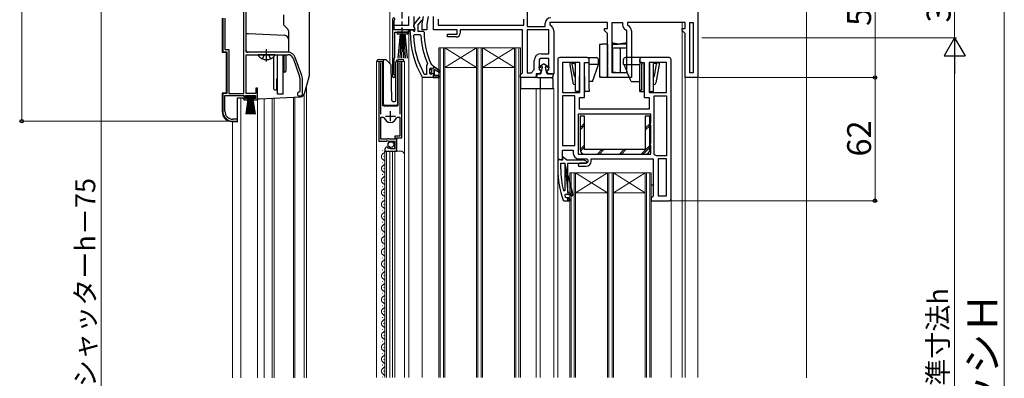
# Model space of a CAD drawing. Extents: x 0 to 1400, y 0 to 2088.
# Drawn here: x 255 to 750, y 1232 to 1413 of the extents above; entities that cross this region are included whole.
import ezdxf

# ---------------------------------------------------------------- set-up
doc = ezdxf.new("R2010")
doc.units = 0
doc.linetypes.add('YCENTER_1', pattern=[13, 10, -1, 1, -1])
for name, color, linetype, lineweight in [('YKK_11', 7, 'CONTINUOUS', 30), ('YKK_12', 2, 'CONTINUOUS', 13), ('YKK_13', 4, 'CONTINUOUS', 30), ('YKK_D', 6, 'CONTINUOUS', 13), ('YSS_K', 3, 'CONTINUOUS', 13)]:
    doc.layers.add(name, color=color, linetype=linetype, lineweight=lineweight)
doc.styles.add('text-b', font='txt')

msp = doc.modelspace()

# ---------------------------------------------------------------- linework, layer by layer
at = {"layer": 'YKK_11', "linetype": 'ByBlock', "lineweight": -2, "ltscale": 0.5}
for p, q in [((510.26, 1431.1), (510.26, 1409.1)), ((367.76, 1375.5), (367.76, 1429.17)), ((596.16, 1429.5), (596.16, 1383.5)), ((368.96, 1396.2), (368.96, 1419.55)), ((356.96, 1413.3), (356.96, 1396.3)), ((357.26, 1413.3), (357.26, 1396.5)), ((358.31, 1413.3), (358.31, 1397.55)), ((368.3, 1411), (368.3, 1411)), ((387.76, 1415.1), (387.76, 1410.41)), ((442.56, 1412.9), (442.56, 1384.2)), ((443.46, 1412.23), (443.56, 1412.45)), ((443.46, 1407.5), (443.46, 1412.23)), ((450.86, 1409.9), (450.86, 1414.3)), ((453.26, 1414.3), (453.26, 1408.94)), ((453.37, 1410.01), (456.48, 1414)), ((457.11, 1412.21), (455.36, 1409.96)), ((457.48, 1412.4), (457.11, 1412.21)), ((457.46, 1410.5), (458.13, 1414.3)), ((457.96, 1412.9), (457.48, 1412.4)), ((460.57, 1414.3), (459.86, 1410.29)), ((463.16, 1407.5), (463.16, 1414.3)), ((465.56, 1412.9), (465.56, 1409.9)), ((508.66, 1409.9), (508.66, 1412.9)), ((550.66, 1411.2), (521.66, 1411.2)), ((521.66, 1411.2), (521.66, 1410.1)), ((550.66, 1408.2), (550.66, 1411.2)), ((553.06, 1385.9), (553.06, 1411.2)), ((553.06, 1411.2), (558.26, 1411.2)), ((558.26, 1411.2), (558.26, 1410.1)), ((589.66, 1411.2), (560.66, 1411.2)), ((560.66, 1411.2), (560.66, 1410.1)), ((589.66, 1408.2), (589.66, 1411.2)), ((592.06, 1385.9), (592.06, 1411.2)), ((592.06, 1411.2), (593.76, 1411.2)), ((593.76, 1411.2), (593.76, 1385.9)), ((388.06, 1409.71), (389.97, 1407.79)), ((390.26, 1407.08), (390.26, 1396.2)), ((443.46, 1407.5), (443.46, 1409.9)), ((443.46, 1409.9), (450.86, 1409.9)), ((450.66, 1407.5), (443.46, 1407.5)), ((446.52, 1407.5), (443.46, 1407.5)), ((443.76, 1393.5), (443.76, 1406.3)), ((443.76, 1406.3), (450.66, 1406.3)), ((446.8, 1407.69), (446.52, 1407.5)), ((447.72, 1407.69), (446.8, 1407.69)), ((448, 1407.5), (447.72, 1407.69)), ((453.48, 1407.5), (448, 1407.5)), ((450.66, 1406.3), (450.66, 1407.5)), ((451.46, 1406.5), (451.46, 1407.5)), ((451.46, 1407.5), (452.56, 1407.5)), ((452.56, 1407.5), (453.06, 1407.06)), ((453.06, 1407.06), (453.35, 1406.8)), ((453.26, 1408.94), (453.8, 1408.07)), ((453.35, 1406.8), (453.76, 1406.8)), ((453.8, 1408.07), (453.48, 1407.5)), ((453.76, 1408.2), (453.56, 1408.6)), ((453.76, 1406.8), (453.76, 1408.2)), ((455.36, 1409.96), (455.36, 1406.8)), ((455.36, 1406.8), (457.96, 1406.8)), ((457.46, 1407.5), (457.46, 1410.5)), ((459.86, 1407.5), (457.46, 1407.5)), ((457.96, 1406.8), (458.46, 1406.3)), ((459.86, 1410.29), (459.86, 1407.5)), ((475.16, 1407.5), (463.16, 1407.5)), ((465.56, 1409.9), (508.66, 1409.9)), ((475.16, 1405.4), (475.16, 1407.5)), ((507.86, 1407.5), (476.66, 1407.5)), ((476.66, 1407.5), (476.66, 1405.9)), ((507.86, 1385.8), (507.86, 1407.5)), ((510.26, 1409.1), (519.26, 1409.1)), ((510.26, 1407.5), (510.26, 1385.9)), ((521.26, 1407.5), (510.26, 1407.5)), ((519.26, 1409.1), (519.26, 1410.7)), ((521.26, 1395.5), (521.26, 1407.5)), ((521.66, 1410.1), (521.95, 1409.64)), ((523.66, 1407), (523.66, 1385.4)), ((549.16, 1407.2), (549.16, 1408.2)), ((549.16, 1408.2), (550.66, 1408.2)), ((550.66, 1405.7), (549.16, 1407.2)), ((559.97, 1407.45), (560.26, 1407)), ((560.26, 1407), (560.26, 1385.9)), ((560.66, 1410.1), (560.95, 1409.64)), ((562.66, 1407), (562.66, 1383.5)), ((588.16, 1407.2), (588.16, 1408.2)), ((588.16, 1408.2), (589.66, 1408.2)), ((589.66, 1405.7), (588.16, 1407.2)), ((368.96, 1405.7), (370.16, 1405.7)), ((370.16, 1405.7), (388.37, 1404.74)), ((453.1, 1404.68), (453.6, 1405.2)), ((453.6, 1405.2), (456.4, 1405.2)), ((456.4, 1405.2), (456.9, 1404.72)), ((470.16, 1403.9), (470.16, 1405.4)), ((470.16, 1405.4), (475.16, 1405.4)), ((474.66, 1403.9), (470.16, 1403.9)), ((550.66, 1383.5), (550.66, 1405.7)), ((589.66, 1383.5), (589.66, 1405.7)), ((356.96, 1396.3), (358.96, 1396.2)), ((357.26, 1396.5), (359.26, 1396.5)), ((358.31, 1397.55), (360.31, 1397.55)), ((358.96, 1396.2), (358.96, 1375.8)), ((359.26, 1396.5), (359.26, 1375.5)), ((360.31, 1397.55), (360.31, 1375.5)), ((389.96, 1396.2), (368.96, 1396.2)), ((390.26, 1396.2), (369.96, 1396.2)), ((368.96, 1375.5), (368.96, 1395)), ((368.96, 1395), (389.96, 1395)), ((392.59, 1393.16), (395.89, 1384.09)), ((397.02, 1384.5), (393.72, 1393.57)), ((443.46, 1393.2), (443.76, 1393.5)), ((443.46, 1385.06), (443.46, 1393.2)), ((513.86, 1387.65), (513.86, 1392.1)), ((516.26, 1392.1), (516.26, 1387.4)), ((517.26, 1395.5), (521.26, 1395.5)), ((521.26, 1393.1), (517.26, 1393.1)), ((521.26, 1387.4), (521.26, 1393.1)), ((525.66, 1392.5), (525.66, 1342.3)), ((540.46, 1393.5), (526.66, 1393.5)), ((528.06, 1391.1), (528.06, 1375.9)), ((536.76, 1391.1), (528.06, 1391.1)), ((536.76, 1375.9), (536.76, 1391.1)), ((539.16, 1373.5), (539.16, 1391.1)), ((539.16, 1391.1), (541.46, 1391.1)), ((541.46, 1391.1), (541.46, 1392.5)), ((566.86, 1392.5), (566.86, 1391.1)), ((566.86, 1391.1), (569.16, 1391.1)), ((581.66, 1393.5), (567.86, 1393.5)), ((569.16, 1391.1), (569.16, 1373.5)), ((571.56, 1391.1), (571.56, 1375.9)), ((580.26, 1391.1), (571.56, 1391.1)), ((580.26, 1375.9), (580.26, 1391.1)), ((582.66, 1322.5), (582.66, 1392.5)), ((435.76, 1390.95), (435.76, 1351.4)), ((436.71, 1390.46), (436.77, 1390.63)), ((436.71, 1365.1), (436.71, 1390.46)), ((446.26, 1390.63), (446.31, 1390.46)), ((446.31, 1390.46), (446.31, 1365.1)), ((447.26, 1353.1), (447.26, 1390.95)), ((459.95, 1390), (459.76, 1389.61)), ((459.76, 1389.61), (459.76, 1385.1)), ((460.1, 1390.59), (459.95, 1390)), ((461.36, 1387.8), (461.86, 1388.3)), ((461.36, 1385.6), (461.36, 1387.8)), ((461.86, 1388.3), (461.86, 1387.49)), ((461.86, 1387.49), (462.12, 1387.19)), ((462.12, 1386.2), (461.86, 1385.9)), ((462.03, 1390.19), (462.47, 1389.9)), ((462.12, 1387.19), (462.12, 1386.2)), ((462.47, 1389.9), (462.96, 1389.4)), ((462.96, 1389.4), (462.96, 1388.8)), ((462.96, 1388.8), (463.46, 1388.8)), ((463.46, 1388.8), (466.59, 1386.71)), ((466.17, 1386.03), (463.46, 1387.6)), ((463.46, 1387.6), (463.46, 1384.5)), ((466.59, 1386.71), (466.17, 1386.03)), ((512.31, 1385.9), (512.76, 1386.18)), ((513.65, 1387.24), (513.86, 1387.65)), ((516.26, 1387.4), (517.11, 1387.4)), ((517.11, 1387.4), (517.11, 1386.4)), ((520.41, 1386.4), (520.41, 1387.4)), ((520.41, 1387.4), (521.26, 1387.4)), ((396.06, 1383.13), (396.06, 1376.5)), ((397.26, 1375.2), (397.26, 1383.13)), ((443.61, 1384.8), (443.46, 1385.06)), ((457.91, 1383.5), (457.48, 1383.75)), ((462.96, 1383.5), (457.91, 1383.5)), ((458.85, 1385.1), (458.41, 1385.36)), ((459.76, 1385.1), (458.85, 1385.1)), ((461.86, 1385.1), (461.36, 1385.6)), ((461.86, 1385.9), (461.86, 1385.1)), ((465.96, 1383.5), (462.96, 1383.5)), ((463.46, 1384.5), (465.96, 1384.5)), ((465.96, 1384.5), (465.96, 1383.5)), ((506.86, 1384.8), (507.36, 1385.3)), ((506.86, 1383.5), (506.86, 1384.8)), ((514.86, 1383.5), (506.86, 1383.5)), ((507.36, 1385.3), (507.86, 1385.8)), ((510.26, 1385.9), (512.31, 1385.9)), ((516.11, 1385.4), (514.86, 1385.4)), ((514.86, 1385.4), (514.86, 1383.5)), ((523.66, 1385.4), (521.41, 1385.4)), ((562.66, 1383.5), (550.66, 1383.5)), ((560.26, 1385.9), (553.06, 1385.9)), ((596.16, 1383.5), (589.66, 1383.5)), ((593.76, 1385.9), (592.06, 1385.9)), ((374.76, 1378.2), (373.86, 1378.2)), ((373.86, 1378.2), (373.86, 1375.5)), ((374.76, 1372.2), (374.76, 1378.2)), ((396.06, 1376.5), (395.76, 1376.2)), ((358.96, 1375.8), (356.96, 1375.69)), ((356.96, 1375.69), (356.96, 1366.32)), ((359.26, 1375.5), (357.26, 1375.5)), ((357.26, 1375.5), (357.26, 1366.5)), ((358.31, 1366.5), (358.31, 1374.5)), ((358.31, 1374.5), (367.76, 1374.5)), ((360.31, 1375.5), (367.76, 1375.5)), ((364.66, 1361.17), (364.66, 1373.2)), ((364.66, 1373.2), (367.4, 1373.2)), ((367.76, 1374.5), (367.76, 1372.2)), ((367.76, 1372.2), (369.76, 1372.2)), ((368.76, 1373), (368.76, 1374.5)), ((368.76, 1374.5), (373.76, 1374.5)), ((369.76, 1373), (368.76, 1373)), ((373.86, 1375.5), (368.96, 1375.5)), ((369.76, 1372.2), (369.76, 1373)), ((373.76, 1373), (372.76, 1373)), ((372.76, 1373), (372.76, 1372.2)), ((372.76, 1372.2), (374.76, 1372.2)), ((373.76, 1374.5), (373.76, 1373)), ((395.76, 1374.2), (396.26, 1374.2)), ((528.06, 1375.9), (536.76, 1375.9)), ((534.26, 1374.3), (528.06, 1374.3)), ((528.06, 1374.3), (528.06, 1349.3)), ((534.26, 1349.3), (534.26, 1374.3)), ((536.66, 1367.5), (536.66, 1373.5)), ((536.66, 1373.5), (539.16, 1373.5)), ((569.16, 1373.5), (571.66, 1373.5)), ((571.56, 1375.9), (580.26, 1375.9)), ((571.66, 1373.5), (571.66, 1367.5)), ((574.06, 1345.1), (574.06, 1374.3)), ((574.06, 1374.3), (580.26, 1374.3)), ((580.26, 1374.3), (580.26, 1344.1)), ((571.66, 1367.5), (536.66, 1367.5)), ((361.7, 1361.33), (364.66, 1361.17)), ((362.26, 1361.5), (364.66, 1361.5)), ((364.66, 1362.5), (362.31, 1362.5)), ((364.66, 1361.5), (364.66, 1362.5)), ((436.71, 1352.4), (436.71, 1363.6)), ((436.71, 1363.6), (437.95, 1363.6)), ((437.95, 1363.6), (438.43, 1363.23)), ((444.59, 1363.23), (445.08, 1363.6)), ((445.08, 1363.6), (446.31, 1363.6)), ((446.31, 1363.6), (446.31, 1354)), ((572.46, 1365.1), (535.86, 1365.1)), ((535.86, 1365.1), (535.86, 1344.9)), ((572.46, 1360.84), (572.46, 1365.1)), ((572.27, 1360.56), (572.46, 1360.84)), ((572.27, 1359.63), (572.27, 1360.56)), ((572.46, 1359.36), (572.27, 1359.63)), ((572.46, 1350.64), (572.46, 1359.36)), ((435.76, 1351.4), (439.4, 1351.4)), ((439.66, 1352.4), (436.71, 1352.4)), ((439.4, 1351.4), (439.94, 1351.85)), ((439.96, 1352.7), (439.66, 1352.4)), ((439.94, 1351.85), (440.26, 1351.7)), ((440.56, 1352.7), (439.96, 1352.7)), ((440.26, 1351.7), (440.56, 1351.4)), ((440.86, 1352.4), (440.56, 1352.7)), ((440.56, 1351.4), (443.56, 1351.4)), ((443.76, 1352.4), (440.86, 1352.4)), ((443.56, 1351.4), (443.56, 1347.6)), ((446.31, 1354), (443.76, 1354)), ((443.76, 1354), (443.76, 1352.4)), ((444.66, 1346.5), (444.66, 1353.1)), ((444.66, 1353.1), (447.26, 1353.1)), ((438.76, 1347.3), (438.76, 1346.5)), ((438.76, 1346.5), (444.66, 1346.5)), ((440.16, 1348.34), (439.95, 1348.6)), ((440.07, 1348.03), (440.16, 1348.34)), ((440.54, 1347.76), (440.07, 1348.03)), ((441.12, 1348.33), (440.54, 1347.76)), ((441.36, 1348.23), (441.12, 1348.33)), ((441.36, 1347.6), (441.36, 1348.23)), ((443.56, 1347.6), (441.36, 1347.6)), ((528.06, 1349.3), (534.26, 1349.3)), ((528.06, 1342.3), (528.06, 1346.9)), ((528.06, 1346.9), (533.46, 1346.9)), ((533.46, 1346.9), (533.46, 1345.4)), ((572.27, 1350.36), (572.46, 1350.64)), ((572.27, 1349.43), (572.27, 1350.36)), ((572.46, 1349.16), (572.27, 1349.43)), ((572.46, 1344.9), (572.46, 1349.16)), ((525.66, 1342.3), (528.06, 1342.3)), ((526.66, 1342.3), (525.66, 1342.3)), ((525.66, 1342.3), (525.66, 1337.5)), ((527.09, 1342.05), (526.66, 1342.3)), ((527.35, 1341.9), (527.09, 1342.05)), ((528.06, 1341.9), (527.35, 1341.9)), ((528.4, 1343.35), (528.06, 1343.19)), ((528.06, 1343.19), (528.06, 1341.9)), ((530.26, 1341.9), (528.4, 1343.35)), ((538.54, 1341.9), (530.26, 1341.9)), ((535.86, 1344.9), (572.46, 1344.9)), ((536.36, 1342.5), (539.91, 1342.5)), ((542.46, 1341.45), (542.46, 1342.5)), ((542.46, 1342.5), (573.66, 1342.5)), ((573.66, 1342.5), (573.66, 1323.8)), ((574.35, 1344.64), (574.06, 1345.1)), ((575.35, 1344.1), (575.03, 1344.22)), ((580.26, 1344.1), (575.35, 1344.1)), ((580.26, 1342.5), (576.06, 1342.5)), ((576.06, 1342.5), (576.06, 1323.9)), ((580.26, 1323.9), (580.26, 1342.5)), ((527.16, 1337.5), (527.16, 1340.4)), ((527.16, 1340.4), (529.16, 1340.4)), ((533.33, 1324.44), (529.16, 1340.4)), ((529.16, 1340.4), (530.66, 1325.68)), ((529.16, 1340.4), (529.16, 1326.46)), ((530.66, 1325.68), (530.66, 1340.4)), ((530.66, 1340.4), (539.95, 1340.4)), ((536.75, 1340.4), (535.9, 1339.54)), ((535.9, 1339.54), (536.17, 1338.9)), ((536.17, 1338.9), (539.91, 1338.9)), ((539.91, 1340.4), (536.75, 1340.4)), ((540.22, 1341.04), (539.95, 1341.31)), ((539.95, 1340.4), (540.22, 1341.04)), ((528.41, 1321.83), (528.88, 1321.5)), ((529.16, 1326.46), (528.57, 1326.39)), ((529.21, 1324.15), (529.69, 1324.8)), ((529.95, 1323), (529.47, 1323.34)), ((529.69, 1324.8), (530.66, 1324.8)), ((531.16, 1323), (529.95, 1323)), ((530.66, 1324.8), (533.14, 1323.97)), ((531.16, 1322.3), (531.16, 1323)), ((531.66, 1322.3), (531.16, 1322.3)), ((531.66, 1321.5), (531.66, 1322.3)), ((533.14, 1323.97), (533.33, 1324.44)), ((573.16, 1323.3), (572.66, 1322.8)), ((572.66, 1322.8), (572.66, 1321.5)), ((573.66, 1323.8), (573.16, 1323.3)), ((576.06, 1323.9), (580.26, 1323.9)), ((528.88, 1321.5), (531.66, 1321.5)), ((572.66, 1321.5), (581.66, 1321.5))]:
    msp.add_line(p, q, dxfattribs=at)
at = {"layer": 'YKK_11', "linetype": 'ByBlock', "lineweight": 30, "ltscale": 0.5}
for p, q in [((461.88, 1388.3), (461.86, 1388.3)), ((461.86, 1388.3), (461.86, 1387.49)), ((461.86, 1387.49), (462.12, 1387.19)), ((462.12, 1386.2), (461.86, 1385.9)), ((462.37, 1387.92), (461.88, 1388.3)), ((462.12, 1387.19), (462.12, 1386.2)), ((462.66, 1387.7), (462.37, 1387.92)), ((462.96, 1388), (462.66, 1387.7)), ((463.46, 1388.8), (462.96, 1388.8)), ((462.96, 1388.8), (462.96, 1388)), ((466.59, 1386.71), (463.46, 1388.8)), ((463.46, 1384.5), (463.46, 1387.6)), ((463.46, 1387.6), (466.17, 1386.03)), ((466.17, 1386.03), (466.59, 1386.71)), ((461.86, 1385.9), (461.86, 1385.1)), ((461.86, 1385.1), (462.37, 1385.47)), ((462.37, 1385.47), (462.66, 1385.7)), ((462.66, 1385.7), (462.96, 1385.4)), ((462.96, 1385.4), (462.96, 1383.5)), ((462.96, 1383.5), (465.96, 1383.5)), ((465.96, 1384.5), (463.46, 1384.5)), ((465.96, 1383.5), (465.96, 1384.5)), ((533.33, 1324.44), (530.66, 1325.68)), ((530.66, 1325.68), (530.66, 1324.8)), ((530.66, 1324.8), (533.14, 1323.97)), ((530.66, 1321.5), (530.66, 1323)), ((530.66, 1323), (531.16, 1323)), ((531.16, 1323), (531.16, 1322.3)), ((531.16, 1322.3), (531.66, 1322.3)), ((531.66, 1322.3), (531.66, 1321.5)), ((533.14, 1323.97), (533.33, 1324.44)), ((531.66, 1321.5), (530.66, 1321.5))]:
    msp.add_line(p, q, dxfattribs=at)
at = {"layer": 'YKK_11', "ltscale": 0.5}
for p, q in [((441.51, 1361.6), (441.51, 1366.6)), ((439.01, 1364.1), (444.01, 1364.1))]:
    msp.add_line(p, q, dxfattribs=at)
at = {"layer": 'YKK_11', "linetype": 'ByBlock', "lineweight": -2, "ltscale": 0.5}
for centre, radius, start, end in [((443.16, 1412.9), 0.6, 311.8103, 180), ((522.16, 1410.7), 2.9, 90, 180), ((388.76, 1410.41), 1, 180, 225), ((389.26, 1407.08), 1, 0, 45), ((497.46, 1406.5), 46, 180, 209.6372), ((454.16, 1409.4), 1, 141.9133, 233.1301), ((497.46, 1406.5), 39, 180.2901, 204.7198), ((474.66, 1405.9), 2, 270, 360), ((520.76, 1407), 2.9, 360, 65.6843), ((561.16, 1410.1), 2.9, 180, 245.6843), ((559.76, 1407), 2.9, 360, 65.6843), ((388.26, 1402.75), 2, 360, 87), ((497.46, 1406.5), 44.4, 182.3499, 208.4298), ((497.46, 1406.5), 40.6, 182.5101, 203.062), ((369.96, 1397.2), 1, 180, 270), ((389.96, 1392.2), 4, 20, 90), ((389.96, 1392.2), 2.8, 20, 90), ((436.31, 1390.95), 0.55, 325.4396, 180), ((446.71, 1390.95), 0.55, 0, 214.5607), ((517.26, 1392.1), 3.4, 90, 180), ((517.26, 1392.1), 1, 90, 180), ((526.66, 1392.5), 1, 90, 180), ((540.46, 1392.5), 1, 0, 90), ((567.86, 1392.5), 1, 90, 180), ((581.66, 1392.5), 1, 0, 90), ((515.36, 1384.9), 2.9, 126.0319, 153.821), ((516.11, 1386.4), 1, 270, 360), ((521.41, 1386.4), 1, 180, 270), ((393.26, 1383.13), 2.8, 0, 20), ((393.26, 1383.13), 4, 0, 20), ((443.26, 1384.2), 0.7, 180, 60), ((395.76, 1375.2), 1, 90, 270), ((396.26, 1375.2), 1, 270, 360), ((361.96, 1366.32), 5, 180, 267), ((362.26, 1366.5), 5, 180, 270), ((362.31, 1366.5), 4, 180, 270), ((441.51, 1364.1), 3.2, 195.6806, 270), ((441.51, 1364.1), 3.2, 270, 344.3194), ((440.06, 1347.3), 1.3, 95.2159, 180), ((536.36, 1345.4), 2.9, 180, 270), ((538.54, 1339.9), 2, 45, 90), ((539.91, 1341.45), 1.05, 270, 90), ((573.16, 1342), 2.9, 49.8808, 65.6843), ((571.66, 1337.5), 46, 180, 199.917), ((571.66, 1337.5), 44.5, 180, 194.4592), ((539.91, 1341.45), 2.55, 270, 360), ((571.66, 1337.5), 44.5, 197.4576, 198.553), ((581.66, 1322.5), 1, 270, 360)]:
    msp.add_arc(centre, radius, start, end, dxfattribs=at)
at = {"layer": 'YKK_12', "ltscale": 1.5}
for p, q in [((441.16, 1390.65), (441.16, 1433.5)), ((588.16, 1232.5), (588.16, 1411.2)), ((450.76, 1232.5), (450.76, 1407.5)), ((506.86, 1398.5), (465.86, 1398.5)), ((465.86, 1398.5), (465.86, 1232.5)), ((466.56, 1232.5), (466.56, 1398.5)), ((468.16, 1232.5), (468.16, 1398.5)), ((468.86, 1398.5), (468.86, 1232.5)), ((468.86, 1398.5), (484.86, 1388.5)), ((468.86, 1388.5), (484.86, 1398.5)), ((484.86, 1398.5), (484.86, 1232.5)), ((485.56, 1232.5), (485.56, 1398.5)), ((487.16, 1232.5), (487.16, 1398.5)), ((487.86, 1232.5), (487.86, 1398.5)), ((487.86, 1388.5), (503.86, 1398.5)), ((487.86, 1398.5), (503.86, 1388.5)), ((503.86, 1232.5), (503.86, 1398.5)), ((504.56, 1232.5), (504.56, 1398.5)), ((506.16, 1232.5), (506.16, 1398.5)), ((506.86, 1232.5), (506.86, 1398.5)), ((434.56, 1391.5), (437.56, 1391.5)), ((434.56, 1324.48), (434.56, 1391.5)), ((435.76, 1391.5), (435.76, 1361.9)), ((437.56, 1391.5), (437.56, 1370)), ((445.46, 1391.5), (448.56, 1391.5)), ((445.46, 1370), (445.46, 1391.5)), ((447.26, 1391.5), (447.26, 1353.6)), ((448.31, 1392), (448.31, 1391.5)), ((448.56, 1391.5), (448.56, 1344.31)), ((468.86, 1388.5), (484.86, 1388.5)), ((487.86, 1388.5), (503.86, 1388.5)), ((457.46, 1383.59), (457.46, 1232.5)), ((589.66, 1384), (589.66, 1232.5)), ((596.16, 1232.5), (596.16, 1384)), ((399.36, 1232.34), (399.36, 1379.26)), ((506.86, 1378), (523.66, 1378)), ((514.86, 1232.5), (514.86, 1378)), ((516.86, 1378), (516.86, 1232.5)), ((523.66, 1378), (523.66, 1232.5)), ((366.26, 1373.2), (366.26, 1232.34)), ((374.66, 1232.34), (374.66, 1372.4)), ((378.06, 1372.79), (378.06, 1232.34)), ((382.16, 1373.01), (382.16, 1232.34)), ((383.16, 1373.09), (383.16, 1232.34)), ((392.86, 1373.59), (392.86, 1232.34)), ((393.46, 1373.63), (393.46, 1232.34)), ((398.16, 1375.24), (398.16, 1232.34)), ((398.16, 1232.34), (398.16, 1374.2)), ((438.56, 1369), (444.46, 1369)), ((362.16, 1361.3), (362.16, 1232.34)), ((445.26, 1353.1), (444.76, 1352.6)), ((444.76, 1352.6), (444.76, 1346.5)), ((437.5, 1346.58), (437.5, 1346.78)), ((438.76, 1346.5), (446.56, 1346.5)), ((438.77, 1346.5), (438.77, 1324.48)), ((439.57, 1346.5), (439.57, 1324.48)), ((441.16, 1232.5), (441.16, 1346.5)), ((442.56, 1232.5), (442.56, 1346.5)), ((443.76, 1346.5), (443.76, 1232.5)), ((438.26, 1343.58), (438.26, 1343.78)), ((448.56, 1344.5), (448.56, 1232.5)), ((437.5, 1340.58), (437.5, 1340.78)), ((438.26, 1337.58), (438.26, 1337.78)), ((525.66, 1337.5), (525.66, 1232.5)), ((437.5, 1334.58), (437.5, 1334.78)), ((438.26, 1331.58), (438.26, 1331.78)), ((572.66, 1335.5), (531.66, 1335.5)), ((531.66, 1335.5), (531.66, 1232.5)), ((532.36, 1232.5), (532.36, 1335.5)), ((533.96, 1232.5), (533.96, 1335.5)), ((534.66, 1335.5), (534.66, 1232.5)), ((534.66, 1335.5), (550.66, 1325.5)), ((534.66, 1325.5), (550.66, 1335.5)), ((550.66, 1335.5), (550.66, 1232.5)), ((551.36, 1232.5), (551.36, 1335.5)), ((552.96, 1232.5), (552.96, 1335.5)), ((553.66, 1232.5), (553.66, 1335.5)), ((553.66, 1325.5), (569.66, 1335.5)), ((553.66, 1335.5), (569.66, 1325.5)), ((569.66, 1232.5), (569.66, 1335.5)), ((570.36, 1232.5), (570.36, 1335.5)), ((571.96, 1232.5), (571.96, 1335.5)), ((572.66, 1232.5), (572.66, 1335.5)), ((437.5, 1328.58), (437.5, 1328.78)), ((434.56, 1324.48), (434.56, 1232.5)), ((437.5, 1322.58), (437.5, 1322.78)), ((438.26, 1325.58), (438.26, 1325.78)), ((438.76, 1232.5), (438.76, 1324.48)), ((439.56, 1232.5), (439.56, 1324.48)), ((443.76, 1232.5), (443.76, 1324.48)), ((448.56, 1232.5), (448.56, 1324.48)), ((534.66, 1325.5), (550.66, 1325.5)), ((553.66, 1325.5), (569.66, 1325.5)), ((582.66, 1232.5), (582.66, 1322.5)), ((437.5, 1316.58), (437.5, 1316.78)), ((438.26, 1319.58), (438.26, 1319.78)), ((438.26, 1313.58), (438.26, 1313.78)), ((437.5, 1310.58), (437.5, 1310.78)), ((438.26, 1307.58), (438.26, 1307.78)), ((437.5, 1304.58), (437.5, 1304.78)), ((437.5, 1298.58), (437.5, 1298.78)), ((438.26, 1301.58), (438.26, 1301.78)), ((437.5, 1292.58), (437.5, 1292.78)), ((438.26, 1295.58), (438.26, 1295.78)), ((438.26, 1289.58), (438.26, 1289.78)), ((437.5, 1286.58), (437.5, 1286.78)), ((438.26, 1283.58), (438.26, 1283.78)), ((437.5, 1280.58), (437.5, 1280.78)), ((438.26, 1277.58), (438.26, 1277.78)), ((437.5, 1274.58), (437.5, 1274.78)), ((437.5, 1274.58), (437.5, 1274.78)), ((437.5, 1268.58), (437.5, 1268.78)), ((438.26, 1271.58), (438.26, 1271.78)), ((437.5, 1262.58), (437.5, 1262.78)), ((438.26, 1265.58), (438.26, 1265.78)), ((438.26, 1259.58), (438.26, 1259.78)), ((437.5, 1256.58), (437.5, 1256.78)), ((438.26, 1253.58), (438.26, 1253.78)), ((437.5, 1250.58), (437.5, 1250.78)), ((438.26, 1247.58), (438.26, 1247.78)), ((437.5, 1244.58), (437.5, 1244.78)), ((437.5, 1238.58), (437.5, 1238.78)), ((438.26, 1241.58), (438.26, 1241.78)), ((437.5, 1232.58), (437.5, 1232.78)), ((438.26, 1235.58), (438.26, 1235.78))]:
    msp.add_line(p, q, dxfattribs=at)
for centre, radius, start, end in [((441.33, 1389.77), 0.5, 1.5, 45), ((438.56, 1370), 1, 180, 270), ((444.46, 1370), 1, 270, 0), ((437.05, 1346.68), 1.72, 299.2021, 15.7756), ((446.56, 1344.5), 2, 0, 90), ((438.72, 1343.68), 1.72, 119.2021, 240.797), ((437.05, 1340.68), 1.72, 299.2021, 60.797), ((438.72, 1337.68), 1.72, 119.2021, 240.797), ((438.72, 1331.68), 1.72, 119.2021, 240.797), ((437.05, 1334.68), 1.72, 299.2021, 60.797), ((438.72, 1325.68), 1.72, 119.2021, 240.797), ((437.05, 1328.68), 1.72, 299.2021, 60.797), ((437.05, 1322.68), 1.72, 299.2021, 60.797), ((438.72, 1319.68), 1.72, 119.2021, 240.797), ((437.05, 1316.68), 1.72, 299.2021, 60.797), ((438.72, 1313.68), 1.72, 119.2021, 240.797), ((437.05, 1310.68), 1.72, 299.2021, 60.797), ((438.72, 1307.68), 1.72, 119.2021, 240.797), ((438.72, 1301.68), 1.72, 119.2021, 240.797), ((437.05, 1304.68), 1.72, 299.2021, 60.797), ((438.72, 1295.68), 1.72, 119.2021, 240.797), ((437.05, 1298.68), 1.72, 299.2021, 60.797), ((437.04, 1292.68), 1.72, 299.2021, 60.797), ((438.72, 1289.68), 1.72, 119.2021, 240.797), ((437.04, 1286.68), 1.72, 299.2021, 60.797), ((438.72, 1283.68), 1.72, 119.2021, 240.797), ((437.04, 1280.68), 1.72, 299.2021, 60.797), ((438.72, 1277.68), 1.72, 119.2021, 240.797), ((438.72, 1271.68), 1.72, 119.2021, 240.797), ((437.04, 1274.68), 1.72, 327.1071, 60.797), ((437.04, 1274.68), 1.72, 299.2021, 60.797), ((437.04, 1268.68), 1.72, 299.2021, 60.797), ((438.72, 1265.68), 1.72, 119.2021, 240.797), ((437.04, 1262.68), 1.72, 299.2021, 60.797), ((438.72, 1259.68), 1.72, 119.2021, 240.797), ((437.04, 1256.68), 1.72, 299.2021, 60.797), ((438.72, 1253.68), 1.72, 119.2021, 240.797), ((438.72, 1247.68), 1.72, 119.2021, 240.797), ((437.04, 1250.68), 1.72, 299.2021, 60.797), ((438.72, 1241.68), 1.72, 119.2021, 240.797), ((437.04, 1244.68), 1.72, 299.2021, 60.797), ((437.04, 1238.68), 1.72, 299.2021, 60.797), ((438.72, 1235.68), 1.72, 119.2021, 240.797), ((437.04, 1232.68), 1.72, 353.8671, 60.797)]:
    msp.add_arc(centre, radius, start, end, dxfattribs=at)
at = {"layer": 'YKK_13', "ltscale": 1.5}
for p, q in [((400.66, 1430.5), (400.66, 1384.18)), ((450.36, 1406.3), (444.86, 1406.3)), ((444.86, 1406.3), (444.86, 1405.45)), ((450.36, 1405.45), (450.36, 1406.3)), ((444.86, 1405.45), (450.36, 1405.45)), ((446.36, 1405.45), (445.3, 1393.3)), ((446.86, 1405.45), (446.22, 1393.3)), ((447.36, 1405.45), (447.15, 1393.3)), ((447.86, 1405.45), (448.07, 1393.3)), ((448.36, 1405.45), (449, 1393.3)), ((448.86, 1405.45), (449.92, 1393.3)), ((379.26, 1391.5), (379.26, 1397.8)), ((546.66, 1400.18), (546.66, 1384.1)), ((546.68, 1400.18), (546.66, 1400.18)), ((546.76, 1400.18), (546.68, 1400.18)), ((546.88, 1400.19), (546.76, 1400.18)), ((547.04, 1400.19), (546.88, 1400.19)), ((547.25, 1400.19), (547.04, 1400.19)), ((547.38, 1400.2), (547.25, 1400.19)), ((547.75, 1400.2), (547.38, 1400.2)), ((548.09, 1400.21), (547.75, 1400.2)), ((548.4, 1400.21), (548.09, 1400.21)), ((548.69, 1400.22), (548.4, 1400.21)), ((548.94, 1400.22), (548.69, 1400.22)), ((549.16, 1400.23), (548.94, 1400.22)), ((549.34, 1400.23), (549.16, 1400.23)), ((549.49, 1400.23), (549.34, 1400.23)), ((549.6, 1400.23), (549.49, 1400.23)), ((550.65, 1400.25), (549.6, 1400.23)), ((550.65, 1400.25), (550.65, 1397.84)), ((550.65, 1400.25), (550.66, 1400.25)), ((550.65, 1396.75), (550.65, 1389.84)), ((550.66, 1400.25), (550.66, 1400.6)), ((550.66, 1397.57), (550.66, 1397.03)), ((553.26, 1400.6), (553.06, 1400.6)), ((553.06, 1400.29), (553.26, 1400.3)), ((553.16, 1399.74), (553.66, 1400.24)), ((553.16, 1398.3), (553.16, 1399.74)), ((560.26, 1398.24), (553.16, 1398.3)), ((553.16, 1398.3), (553.16, 1386.5)), ((553.26, 1400.8), (553.26, 1400.3)), ((553.5, 1400.8), (553.26, 1400.8)), ((553.26, 1399.84), (553.26, 1400.3)), ((553.26, 1400.3), (555.69, 1400.28)), ((556.41, 1400.34), (553.5, 1400.8)), ((560.06, 1400.3), (553.66, 1400.24)), ((554.06, 1400.29), (554.26, 1400.3)), ((555.69, 1400.28), (555.98, 1400.27)), ((559.32, 1400.8), (555.93, 1400.26)), ((555.98, 1400.27), (556.01, 1400.27)), ((557.08, 1397.96), (557.08, 1386.02)), ((560.06, 1400.8), (559.32, 1400.8)), ((560.06, 1400.3), (560.06, 1400.8)), ((560.06, 1400.6), (560.26, 1400.6)), ((560.26, 1400.3), (560.06, 1400.3)), ((383.24, 1395), (375.29, 1395)), ((377.19, 1392.92), (378.12, 1394.79)), ((378.12, 1394.79), (378.52, 1395)), ((380.41, 1394.79), (380.01, 1395)), ((381.34, 1392.92), (380.41, 1394.79)), ((382.86, 1377.7), (382.86, 1393.91)), ((384.76, 1375.2), (384.76, 1395)), ((387.66, 1375.2), (387.66, 1395)), ((387.96, 1394.2), (387.66, 1394.2)), ((387.96, 1395), (387.96, 1386.2)), ((388.96, 1395), (388.96, 1386.7)), ((434.91, 1391.5), (434.91, 1392)), ((435.41, 1392.5), (437.91, 1392.5)), ((437.91, 1392.5), (439.11, 1392.5)), ((437.91, 1392), (437.91, 1392.5)), ((437.91, 1392), (437.91, 1370.5)), ((439.46, 1392.35), (441.69, 1390.12)), ((444.31, 1372), (444.31, 1391.29)), ((444.46, 1391.64), (445.17, 1392.35)), ((445.31, 1392.21), (445.31, 1392.45)), ((445.31, 1391.79), (445.31, 1392.21)), ((445.31, 1370.46), (445.31, 1391.79)), ((445.52, 1392.5), (447.81, 1392.5)), ((516.38, 1392.12), (516.32, 1388.82)), ((532.46, 1391), (531.66, 1390.7)), ((532.46, 1391), (532.96, 1391)), ((532.96, 1390.24), (532.96, 1391)), ((540.46, 1393.5), (545.12, 1393.5)), ((541.46, 1390), (541.46, 1392.5)), ((546.16, 1390), (546.12, 1392.52)), ((558.66, 1390), (558.7, 1392.52)), ((567.86, 1393.5), (559.7, 1393.5)), ((566.86, 1391.4), (566.86, 1392.5)), ((566.86, 1391.4), (566.86, 1390)), ((567.86, 1391.1), (567.16, 1391.1)), ((567.86, 1391.1), (567.86, 1390)), ((575.49, 1391), (575.86, 1391)), ((575.86, 1391), (576.66, 1390.7)), ((387.96, 1388.2), (387.66, 1388.2)), ((388.46, 1386.2), (387.96, 1386.2)), ((442.3, 1371.98), (441.83, 1389.78)), ((518.49, 1390.22), (516.22, 1388.76)), ((516.31, 1388.3), (516.3, 1387.55)), ((516.31, 1388.3), (516.3, 1387.55)), ((516.47, 1388.32), (517.77, 1388.98)), ((517.31, 1385.63), (518.05, 1388.75)), ((519.03, 1390.22), (521.3, 1388.76)), ((520.2, 1385.63), (519.46, 1388.75)), ((521.05, 1388.32), (519.75, 1388.98)), ((531.66, 1390.7), (531.66, 1390.12)), ((531.66, 1390.12), (533.3, 1380.82)), ((534.02, 1384.25), (532.96, 1390.24)), ((533.7, 1390.5), (534.56, 1390.5)), ((534.56, 1377.18), (534.56, 1390.5)), ((536.55, 1390.5), (536.49, 1377.61)), ((536.55, 1390.5), (536.76, 1390.5)), ((539.16, 1390.5), (539.16, 1390.5)), ((539.23, 1377.62), (539.16, 1390.5)), ((541.39, 1377.62), (541.46, 1390)), ((546.1, 1390), (541.91, 1390)), ((543.07, 1381.5), (546.16, 1390)), ((544.69, 1390), (544.69, 1389.98)), ((546.16, 1390), (546.06, 1389.72)), ((546.16, 1390), (546.1, 1390)), ((550.65, 1388.75), (550.65, 1384.03)), ((550.66, 1389.57), (550.66, 1389.03)), ((553.66, 1386), (553.16, 1386.5)), ((553.26, 1386), (553.26, 1386.4)), ((554.66, 1386), (557.66, 1386.02)), ((557.06, 1386.01), (557.37, 1386.01)), ((557.37, 1386.01), (557.65, 1386.01)), ((557.65, 1386.01), (557.91, 1386)), ((557.66, 1386.02), (560.11, 1386.05)), ((557.91, 1386), (558.13, 1386)), ((558.66, 1390), (559.1, 1390)), ((558.66, 1386), (559.66, 1386.01)), ((559.1, 1390), (559.75, 1390)), ((559.66, 1386.01), (559.69, 1386.04)), ((559.75, 1390), (566.39, 1390)), ((566.93, 1376.52), (566.86, 1390)), ((567.92, 1377.62), (567.86, 1390)), ((569.09, 1377.62), (569.15, 1390.5)), ((569.16, 1390.5), (569.15, 1390.5)), ((571.76, 1390.5), (571.56, 1390.5)), ((571.76, 1390.5), (571.83, 1377.61)), ((573.76, 1377.18), (573.76, 1390.5)), ((575.1, 1390.5), (573.76, 1390.5)), ((574.3, 1384.25), (575.36, 1390.24)), ((576.66, 1390.12), (575.02, 1380.82)), ((575.36, 1390.24), (575.36, 1390.74)), ((576.66, 1390.7), (576.66, 1390.12)), ((384.36, 1382.8), (384.76, 1383.2)), ((384.36, 1377.2), (384.36, 1382.8)), ((400.58, 1383.63), (398.16, 1375.22)), ((506.86, 1383.5), (506.86, 1378)), ((507.36, 1383.5), (506.86, 1383.5)), ((514.37, 1383.5), (507.36, 1383.5)), ((514.88, 1384.91), (514.87, 1383.99)), ((515.11, 1383.8), (515.11, 1384.4)), ((515.38, 1385.4), (516.26, 1385.4)), ((515.41, 1383.5), (522.41, 1383.5)), ((516.11, 1385.4), (517.02, 1385.4)), ((516.26, 1385.41), (516.26, 1385.4)), ((516.26, 1385.41), (516.26, 1385.4)), ((516.86, 1382.9), (516.86, 1378)), ((522.76, 1383.4), (517.36, 1383.4)), ((520.5, 1385.4), (523.11, 1385.4)), ((522.76, 1383.4), (523.26, 1383.4)), ((523.26, 1385.41), (523.26, 1385.4)), ((523.26, 1385.36), (523.26, 1385.4)), ((523.26, 1385.36), (523.26, 1385.4)), ((523.26, 1383.4), (523.26, 1383.97)), ((523.26, 1382.9), (523.26, 1383.4)), ((523.26, 1382.9), (523.26, 1378)), ((523.41, 1385.1), (523.41, 1384.5)), ((534.56, 1384), (534.31, 1384)), ((536.76, 1382.5), (536.51, 1382.5)), ((541.72, 1381.5), (541.42, 1381.5)), ((542.59, 1381.5), (541.72, 1381.5)), ((543.07, 1381.5), (542.88, 1381.5)), ((547.59, 1383.6), (547.15, 1383.6)), ((550.08, 1383.55), (547.72, 1383.59)), ((550.96, 1383.54), (550.08, 1383.55)), ((554.66, 1386), (553.66, 1386)), ((554.66, 1386), (554.66, 1385.9)), ((558.13, 1386), (558.32, 1386)), ((558.32, 1386), (558.47, 1386)), ((558.47, 1386), (558.57, 1386)), ((558.57, 1386), (558.64, 1386)), ((558.64, 1386), (558.66, 1386)), ((558.66, 1386), (558.66, 1385.9)), ((562.58, 1381.5), (563.8, 1381.5)), ((564.03, 1381.5), (566.6, 1381.5)), ((566.6, 1381.5), (566.9, 1381.5)), ((571.56, 1382.5), (571.81, 1382.5)), ((573.76, 1384), (574.01, 1384)), ((383.36, 1377.2), (382.86, 1377.7)), ((384.36, 1377.2), (383.36, 1377.2)), ((506.86, 1378), (523.26, 1378)), ((534.28, 1380), (534.56, 1380)), ((534.56, 1376.59), (534.56, 1376.88)), ((534.56, 1376.5), (534.56, 1376.59)), ((536.18, 1376.5), (534.56, 1376.5)), ((536.49, 1377.61), (536.48, 1376.8)), ((536.76, 1378.5), (536.49, 1378.5)), ((539.23, 1378.5), (539.16, 1378.5)), ((539.24, 1376.8), (539.23, 1377.62)), ((541.39, 1376.5), (539.54, 1376.5)), ((541.39, 1377.62), (541.39, 1377.41)), ((541.39, 1377.41), (541.39, 1376.59)), ((541.39, 1376.59), (541.39, 1376.5)), ((566.93, 1376.52), (566.93, 1376.5)), ((566.93, 1376.5), (568.78, 1376.5)), ((567.84, 1377.41), (567.02, 1376.59)), ((569.08, 1376.8), (569.09, 1377.62)), ((569.09, 1378.5), (569.16, 1378.5)), ((571.56, 1378.5), (571.83, 1378.5)), ((571.83, 1377.61), (571.84, 1376.8)), ((572.14, 1376.5), (573.76, 1376.5)), ((574.04, 1380), (573.76, 1380)), ((573.76, 1376.59), (573.76, 1376.88)), ((573.76, 1376.5), (573.76, 1376.59)), ((369.01, 1373.65), (369.01, 1374.5)), ((369.01, 1374.5), (373.51, 1374.5)), ((373.51, 1373.65), (369.01, 1373.65)), ((369.01, 1365), (370.26, 1373.65)), ((370.46, 1373.65), (369.46, 1365)), ((370.66, 1373.65), (369.91, 1365)), ((370.86, 1373.65), (370.36, 1365)), ((371.06, 1373.65), (370.81, 1365)), ((371.26, 1373.65), (371.26, 1365)), ((371.71, 1365), (371.46, 1373.65)), ((371.66, 1373.65), (372.16, 1365)), ((372.61, 1365), (371.86, 1373.65)), ((372.06, 1373.65), (373.06, 1365)), ((372.26, 1373.65), (373.51, 1365)), ((373.51, 1374.5), (373.51, 1373.65)), ((374.76, 1372.7), (375.74, 1372.7)), ((375.79, 1372.7), (396.34, 1373.78)), ((387.66, 1375.2), (384.76, 1375.2)), ((442.8, 1371.5), (443.83, 1371.5)), ((438.91, 1369.5), (444.31, 1369.5)), ((539.16, 1364.1), (536.86, 1364.1)), ((536.86, 1364.1), (536.86, 1347.2)), ((539.16, 1347.2), (539.16, 1364.1)), ((571.96, 1364.1), (569.66, 1364.1)), ((569.66, 1364.1), (569.66, 1347.2)), ((571.96, 1347.2), (571.96, 1364.1)), ((569.66, 1347.2), (539.16, 1347.2)), ((539.16, 1344.9), (569.66, 1344.9)), ((573.66, 1329.3), (572.66, 1329.3))]:
    msp.add_line(p, q, dxfattribs=at)
at = {"layer": 'YKK_13', "linetype": 'YCENTER_1', "ltscale": 1.5}
msp.add_line((447.26, 1428.16), (447.26, 1402.38), dxfattribs=at)
at = {"layer": 'YKK_13', "linetype": 'Continuous', "ltscale": 1.5}
for p, q in [((539.16, 1360.52), (536.86, 1358.22)), ((539.16, 1359.52), (536.86, 1357.22)), ((571.96, 1360.23), (569.66, 1357.93)), ((571.96, 1359.23), (569.66, 1356.93)), ((539.16, 1349.49), (536.86, 1347.19)), ((539.16, 1348.49), (537.02, 1346.35)), ((547.89, 1347.2), (545.59, 1344.9)), ((548.89, 1347.2), (546.59, 1344.9)), ((558.93, 1347.2), (556.63, 1344.9)), ((559.93, 1347.2), (557.63, 1344.9)), ((571.96, 1349.2), (567.66, 1344.9)), ((571.96, 1348.2), (568.66, 1344.9))]:
    msp.add_line(p, q, dxfattribs=at)
at = {"layer": 'YKK_13', "ltscale": 1.5}
msp.add_circle((441.79, 1349.75), 1.45, dxfattribs=at)
for centre, radius, start, end in [((375.29, 1394.72), 0.274, 90, 217.7141), ((379.26, 1397.8), 5.3, 216.6893, 323.3107), ((383.24, 1394.72), 0.274, 322.2859, 90), ((435.41, 1392), 0.5, 90, 180), ((439.11, 1392), 0.5, 45, 90), ((444.81, 1391.29), 0.5, 135, 180), ((445.52, 1392), 0.5, 90, 114.4698), ((447.81, 1392), 0.5, 0, 90), ((517.38, 1392.1), 1, 90, 179), ((540.46, 1392.5), 1, 0, 90), ((545.12, 1392.5), 1, 1, 90), ((559.7, 1392.5), 1, 90, 179), ((567.86, 1392.5), 1, 90, 180), ((567.16, 1391.4), 0.3, 180, 270), ((388.46, 1386.7), 0.5, 270, 0), ((516.36, 1388.55), 0.25, 122.8129, 296.6749), ((517.86, 1388.8), 0.2, 346.6711, 116.6749), ((518.76, 1389.8), 0.5, 57.1871, 122.8129), ((519.66, 1388.8), 0.2, 63.3251, 193.3289), ((521.16, 1388.55), 0.25, 243.3251, 57.1871), ((398.66, 1384.18), 2, 343.8996, 360), ((514.37, 1384), 0.5, 270, 359), ((515.38, 1384.9), 0.5, 90, 179), ((516.11, 1384.4), 1, 90, 180), ((515.41, 1383.8), 0.3, 180, 270), ((517.36, 1382.9), 0.5, 90, 180), ((517.02, 1385.7), 0.3, 270, 346.6711), ((520.5, 1385.7), 0.3, 193.3289, 270), ((522.41, 1384.5), 1, 270, 0), ((523.11, 1385.1), 0.3, 0, 90), ((534.31, 1384.3), 0.3, 190, 270), ((547.16, 1384.1), 0.5, 180, 269), ((574.01, 1384.3), 0.3, 270, 350), ((534.28, 1381), 1, 190, 270), ((536.18, 1376.8), 0.3, 270, 359.7), ((539.54, 1376.8), 0.3, 180.3, 270), ((568.78, 1376.8), 0.3, 270, 359.7), ((572.14, 1376.8), 0.3, 180.3, 270), ((574.04, 1381), 1, 270, 350), ((368.26, 1373.7), 1, 210, 240), ((375.74, 1373.7), 1, 270, 273), ((396.24, 1375.77), 2, 273, 343.8996), ((442.8, 1372), 0.5, 181.5, 270), ((443.81, 1372), 0.5, 272, 0), ((438.91, 1370.5), 1, 180, 270), ((444.31, 1370.5), 1, 270, 358), ((539.16, 1347.2), 2.3, 180, 270), ((569.66, 1347.2), 2.3, 270, 0)]:
    msp.add_arc(centre, radius, start, end, dxfattribs=at)
for centre, major_axis, ratio, start_param, end_param in [((536.07, 1397.3), (34.37, 0), 0.008728, 1.050466, 1.053815), ((536.07, 1397.3), (34.37, 0), 0.008728, 5.22937, 5.23272), ((536.07, 1389.3), (34.37, 0), 0.008728, 1.050466, 1.053815), ((536.07, 1389.3), (34.37, 0), 0.008728, 5.22937, 5.23272), ((551.16, 1384.03), (0.509, -0.008), 0.981772, 3.157316, 3.401649)]:
    msp.add_ellipse(centre, major_axis=major_axis, ratio=ratio, start_param=start_param, end_param=end_param, dxfattribs=at)
at = {"layer": 'YKK_13', "ltscale": 1.5, "extrusion": (0, 0, -1)}
for centre, start_param, end_param in [((566.8, 1376.8), 3.140284, 3.498603), ((567.62, 1377.62), 2.354885, 3.140284)]:
    msp.add_ellipse(centre, major_axis=(-0.213, 0.212), ratio=0.994778, start_param=start_param, end_param=end_param, dxfattribs=at)
at = {"layer": 'YKK_13', "ltscale": 1.5}
for points in [[(550.66, 1397.68), (550.65, 1397.73), (550.65, 1397.78), (550.65, 1397.84)], [(550.65, 1396.75), (550.65, 1396.81), (550.65, 1396.87), (550.66, 1396.91)], [(550.66, 1397.57), (550.66, 1397.59), (550.66, 1397.63), (550.66, 1397.68)], [(550.66, 1396.91), (550.66, 1396.96), (550.66, 1397), (550.66, 1397.03)], [(445.17, 1392.35), (445.17, 1392.36), (445.18, 1392.37), (445.2, 1392.38), (445.22, 1392.4), (445.24, 1392.41), (445.25, 1392.42), (445.27, 1392.43), (445.29, 1392.44), (445.31, 1392.45), (445.31, 1392.45)], [(550.66, 1389.68), (550.65, 1389.73), (550.65, 1389.78), (550.65, 1389.84)], [(550.65, 1388.75), (550.65, 1388.81), (550.65, 1388.87), (550.66, 1388.91)], [(550.66, 1389.57), (550.66, 1389.59), (550.66, 1389.63), (550.66, 1389.68)], [(550.66, 1388.91), (550.66, 1388.96), (550.66, 1389), (550.66, 1389.03)], [(542.88, 1381.5), (542.83, 1381.5), (542.71, 1381.5), (542.59, 1381.5)], [(563.8, 1381.5), (563.87, 1381.5), (563.95, 1381.5), (564.03, 1381.5)]]:
    msp.add_open_spline(points, degree=3, dxfattribs=at)
for points, knots in [([(557.08, 1397.96), (557.08, 1398.05), (557.09, 1398.13), (557.15, 1398.23), (557.18, 1398.26), (557.22, 1398.26)], [0, 0, 0, 0, 0.5, 0.5, 1, 1, 1, 1]), ([(533.04, 1391.1), (533.05, 1391.08), (533.12, 1390.96), (533.26, 1390.76), (533.4, 1390.59), (533.48, 1390.5), (533.49, 1390.5)], [0.3847842, 0.3847842, 0.3847842, 0.3847842, 0.4443714, 0.7216732, 0.9900535, 1, 1, 1, 1]), ([(575.54, 1391.1), (575.52, 1391.07), (575.46, 1390.92), (575.36, 1390.72), (575.25, 1390.56), (575.21, 1390.5)], [0.4134409, 0.4134409, 0.4134409, 0.4134409, 0.5035854, 0.8195074, 1, 1, 1, 1]), ([(533.7, 1390.5), (533.68, 1390.5), (533.65, 1390.5), (533.61, 1390.5), (533.57, 1390.5), (533.54, 1390.5), (533.52, 1390.5), (533.51, 1390.5), (533.5, 1390.5), (533.49, 1390.5), (533.48, 1390.5), (533.49, 1390.5), (533.49, 1390.5)], [0, 0, 0, 0, 0.138446, 0.277822, 0.420477, 0.56447, 0.638287, 0.712376, 0.787442, 0.862921, 0.974522, 1, 1, 1, 1]), ([(541.91, 1390), (541.79, 1390), (541.67, 1390), (541.51, 1390), (541.46, 1390), (541.46, 1390)], [0, 0, 0, 0, 0.5, 0.5, 1, 1, 1, 1]), ([(562.54, 1381.5), (562.32, 1382), (561.85, 1383.07), (561.12, 1384.84), (560.25, 1387.02), (559.56, 1388.78), (559.14, 1389.84), (559.09, 1390)], [0, 0, 0, 0, 0.17781, 0.383257, 0.62572, 0.946163, 1, 1, 1, 1]), ([(566.39, 1390), (566.52, 1390), (566.64, 1390), (566.81, 1390), (566.86, 1390), (566.86, 1390)], [0, 0, 0, 0, 0.5, 0.5, 1, 1, 1, 1]), ([(575.06, 1390.5), (575.06, 1390.5), (575.09, 1390.5), (575.12, 1390.5), (575.15, 1390.5), (575.16, 1390.5)], [0, 0, 0, 0, 0.034635, 0.618011, 1, 1, 1, 1]), ([(575.1, 1390.5), (575.14, 1390.5), (575.2, 1390.5), (575.21, 1390.5), (575.22, 1390.5)], [0, 0, 0, 0, 0.627199, 1, 1, 1, 1]), ([(562.54, 1381.5), (562.54, 1381.5), (562.54, 1381.5), (562.56, 1381.5), (562.58, 1381.5), (562.58, 1381.5)], [0, 0, 0, 0, 0.341515, 0.909638, 1, 1, 1, 1]), ([(534.56, 1376.88), (534.56, 1376.92), (534.56, 1376.97), (534.56, 1377.07), (534.56, 1377.12), (534.56, 1377.18)], [0, 0, 0, 0, 0.5, 0.5, 1, 1, 1, 1]), ([(573.76, 1376.88), (573.76, 1376.92), (573.76, 1376.97), (573.76, 1377.07), (573.76, 1377.12), (573.76, 1377.18)], [0, 0, 0, 0, 0.5, 0.5, 1, 1, 1, 1])]:
    msp.add_open_spline(points, degree=3, knots=knots, dxfattribs=at)
at = {"layer": 'YKK_D', "ltscale": 1.5}
for p, q in [((256.16, 1435.5), (256.16, 1361.5)), ((296.16, 1026.5), (296.16, 1433.5)), ((685.16, 1383.5), (685.16, 1433.5)), ((725.16, 1433.5), (725.16, 1403.5)), ((750.16, 1423), (750.16, 1037)), ((598.14, 1403.5), (726.16, 1403.5)), ((598.14, 1403.5), (726.16, 1403.5)), ((725.16, 1393), (725.16, 1077)), ((596.66, 1383.5), (686.16, 1383.5)), ((596.66, 1383.5), (686.16, 1383.5)), ((685.16, 1383.5), (685.16, 1321.5)), ((361.26, 1361.5), (255.16, 1361.5)), ((582.21, 1321.5), (686.16, 1321.5))]:
    msp.add_line(p, q, dxfattribs=at)
at = {"layer": 'YKK_D', "lineweight": -2}
for p, q in [((725.16, 1403.5), (719.91, 1394.4)), ((725.16, 1403.5), (730.41, 1394.4)), ((725.16, 1403.5), (725.16, 1385.31)), ((719.91, 1394.4), (730.41, 1394.4))]:
    msp.add_line(p, q, dxfattribs=at)
at = {"layer": 'YKK_D', "linetype": 'ByBlock', "lineweight": -2}
for centre in [(685.16, 1383.5), (685.16, 1383.5), (256.16, 1361.5), (685.16, 1321.5)]:
    msp.add_circle(centre, 0.875, dxfattribs=at)
at = {"layer": 'YSS_K', "ltscale": 1.5}
msp.add_line((650.66, 1417), (650.66, 1232.34), dxfattribs=at)

# ---------------------------------------------------------------- texts
at = {"layer": 'YKK_D', "style": 'text-b'}
for s, height, p in [('50', 12, (683.16, 1409.47)), ('30', 12, (723.16, 1411.17)), ('62', 12, (683.16, 1343.74)), ('サッシ外々H＝シャッターh－75', 10, (293.14, 1135.85)), ('内法基準寸法h', 10, (721.8, 1187.33)), ('サッシＨ', 15, (746.63, 1193.26))]:
    msp.add_text(s, height=height, rotation=90, dxfattribs=at).set_placement(p)

doc.saveas('drawing.dxf')
